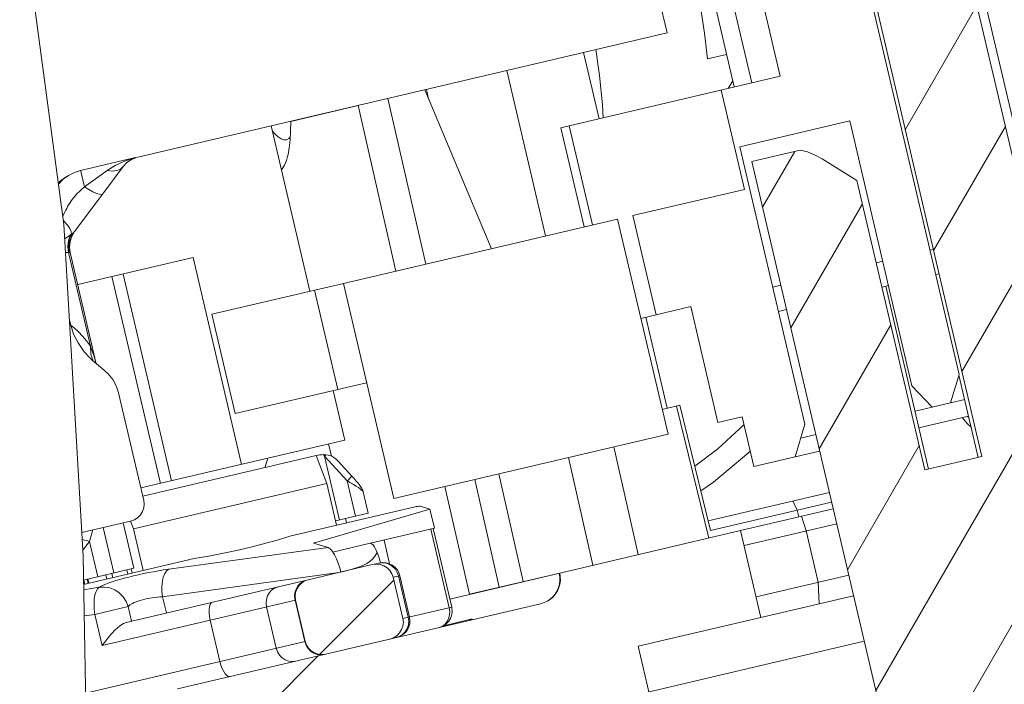
# Model space of a CAD drawing. Units: millimetres. Extents: x -35 to 625, y -67 to 442.
# Drawn here: x 312 to 323, y 113 to 121 of the extents above; entities that cross this region are included whole.
import ezdxf

# ---------------------------------------------------------------- set-up
doc = ezdxf.new("R2010")
doc.units = ezdxf.units.MM
doc.header["$LTSCALE"] = 32.67
doc.layers.get('0').update_dxf_attribs({"linetype": 'CONTINUOUS'})
for name, color, linetype in [('03_AXES', 7, 'CONTINUOUS'), ('08_DRAFTS', 7, 'CONTINUOUS'), ('09_ROUNDS', 7, 'CONTINUOUS'), ('10_CHAMFER', 7, 'CONTINUOUS')]:
    doc.layers.add(name, color=color, linetype=linetype)
pattern_1 = [(45, (0, 0), (-8.40043, 8.40043), [])]

msp = doc.modelspace()

# ---------------------------------------------------------------- hatches: boundary and pattern name
at = {"linetype": 'Continuous', "lineweight": 0}
h = msp.add_hatch(dxfattribs=at)
h.set_pattern_fill('DEFAULT__168', scale=100, angle=245, style=0, pattern_type=0)
h.set_pattern_definition([(245, (0, 0), (90.63, -42.262), [])])
edge = h.paths.add_edge_path()
edge.add_line((319.728, 116.16), (319.409, 117.523))
edge.add_line((319.409, 117.523), (319.001, 117.427))
edge.add_line((319.001, 117.427), (318.727, 118.595))
edge.add_line((318.727, 118.595), (320.04, 118.903))
edge.add_line((320.04, 118.903), (319.766, 120.071))
edge.add_line((319.766, 120.071), (320.46, 120.234))
edge.add_line((320.46, 120.234), (319.546, 124.129))
edge.add_line((319.546, 124.129), (319.629, 124.148))
edge.add_line((319.629, 124.148), (319.656, 126.025))
edge.add_arc((318.156, 126.047), 1.5, 359.1638, 373.2)
edge.add_line((319.617, 126.389), (319.248, 127.962))
edge.add_spline(control_points=[(319.248, 127.962), (319.244, 127.977), (319.241, 128.006), (319.246, 128.051), (319.26, 128.094), (319.284, 128.132), (319.316, 128.164), (319.354, 128.189), (319.382, 128.199), (319.397, 128.202)], knot_values=[0, 0, 0, 0, 0.142857, 0.285714, 0.428571, 0.571429, 0.714286, 0.857143, 1, 1, 1, 1], degree=3, periodic=0)
edge.add_line((319.397, 128.202), (319.592, 128.248))
edge.add_spline(control_points=[(319.592, 128.248), (319.606, 128.251), (319.636, 128.255), (319.681, 128.25), (319.724, 128.235), (319.762, 128.211), (319.794, 128.18), (319.818, 128.142), (319.828, 128.114), (319.832, 128.099)], knot_values=[0, 0, 0, 0, 0.142857, 0.285714, 0.428571, 0.571429, 0.714286, 0.857143, 1, 1, 1, 1], degree=3, periodic=0)
edge.add_line((319.832, 128.099), (320.403, 125.665))
edge.add_arc((321.376, 125.893), 1, 193.2, 283.2)
edge.add_line((321.605, 124.92), (322.739, 125.186))
edge.add_line((322.739, 125.186), (324.242, 118.777))
edge.add_line((324.242, 118.777), (323.658, 118.64))
edge.add_line((323.658, 118.64), (323.372, 118.984))
edge.add_line((323.372, 118.984), (322.074, 124.516))
edge.add_line((322.074, 124.516), (320.808, 124.219))
edge.add_line((320.808, 124.219), (322.567, 116.723))
edge.add_line((322.567, 116.723), (322.467, 116.391))
edge.add_line((322.467, 116.391), (322.249, 116.34))
edge.add_line((322.249, 116.34), (322.012, 116.592))
edge.add_line((322.012, 116.592), (321.281, 119.708))
edge.add_line((321.281, 119.708), (319.986, 119.404))
edge.add_line((319.986, 119.404), (320.752, 116.139))
edge.add_line((320.752, 116.139), (320.636, 115.756))
edge.add_line((320.636, 115.756), (320.15, 115.642))
edge.add_line((320.15, 115.642), (320.013, 116.226))
edge.add_line((320.013, 116.226), (319.728, 116.16))
h.paths.add_polyline_path([(318.547, 118.553), (319.141, 116.022), (315.914, 115.265), (315.32, 117.796)])
h = msp.add_hatch(dxfattribs=at)
h.set_pattern_fill('DEFAULT__143', angle=60, style=0, pattern_type=0)
h.set_pattern_definition([(60, (0, 0), (-0.8660254, 0.5), [])])
edge = h.paths.add_edge_path()
edge.add_line((320.127, 119.232), (320.698, 119.366))
edge.add_spline(control_points=[(320.698, 119.366), (320.725, 119.361), (320.78, 119.346), (320.867, 119.312), (320.926, 119.28), (320.956, 119.262)], knot_values=[0, 0, 0, 0, 0.333333, 0.666667, 1, 1, 1, 1], degree=3, periodic=0)
edge.add_line((320.956, 119.262), (321.365, 119.009))
edge.add_line((321.365, 119.009), (322.165, 115.601))
edge.add_line((322.165, 115.601), (322.836, 115.759))
edge.add_line((322.836, 115.759), (321.01, 123.547))
edge.add_line((321.01, 123.547), (321.383, 124.148))
edge.add_line((321.383, 124.148), (322.02, 124.298))
edge.add_line((322.02, 124.298), (324.651, 113.079))
edge.add_spline(control_points=[(324.651, 113.079), (324.661, 113.037), (324.69, 112.959), (324.763, 112.854), (324.86, 112.771), (324.935, 112.734), (324.976, 112.72)], knot_values=[0, 0, 0, 0, 0.25, 0.5, 0.75, 1, 1, 1, 1], degree=3, periodic=0)
edge.add_line((324.976, 112.72), (325.738, 112.458))
edge.add_spline(control_points=[(325.738, 112.458), (325.778, 112.444), (325.853, 112.407), (325.95, 112.324), (326.023, 112.22), (326.052, 112.141), (326.062, 112.1)], knot_values=[0, 0, 0, 0, 0.25, 0.5, 0.75, 1, 1, 1, 1], degree=3, periodic=0)
edge.add_line((326.062, 112.1), (326.759, 109.129))
edge.add_line((326.759, 109.129), (326.093, 108.973))
edge.add_line((326.093, 108.973), (325.674, 109.614))
edge.add_line((325.674, 109.614), (325.186, 111.695))
edge.add_line((325.186, 111.695), (323.79, 111.861))
edge.add_arc((323.766, 111.663), 0.2, 83.2, 103.2)
edge.add_line((323.72, 111.858), (323.01, 111.691))
edge.add_arc((323.056, 111.496), 0.2, 103.2, 123.2)
edge.add_line((322.946, 111.664), (321.77, 110.894))
edge.add_line((321.77, 110.894), (322.245, 108.867))
edge.add_line((322.245, 108.867), (322.103, 108.397))
edge.add_line((322.103, 108.397), (321.129, 108.168))
edge.add_line((321.129, 108.168), (320.522, 110.757))
edge.add_spline(control_points=[(320.522, 110.757), (320.514, 110.794), (320.505, 110.869), (320.517, 110.983), (320.555, 111.09), (320.616, 111.187), (320.67, 111.24), (320.7, 111.264)], knot_values=[0, 0, 0, 0, 0.2, 0.4, 0.6, 0.8, 1, 1, 1, 1], degree=3, periodic=0)
edge.add_line((320.7, 111.264), (321.543, 111.928))
edge.add_spline(control_points=[(321.543, 111.928), (321.573, 111.951), (321.627, 112.004), (321.688, 112.101), (321.726, 112.209), (321.738, 112.323), (321.73, 112.397), (321.721, 112.435)], knot_values=[0, 0, 0, 0, 0.2, 0.4, 0.6, 0.8, 1, 1, 1, 1], degree=3, periodic=0)
edge.add_line((321.721, 112.435), (320.127, 119.232))
h = msp.add_hatch(dxfattribs=at)
h.set_pattern_fill('DEFAULT__165', scale=100, angle=285, style=0, pattern_type=0)
h.set_pattern_definition([(285, (0, 0), (96.593, 25.882), [])])
edge = h.paths.add_edge_path()
edge.add_arc((311.559, 121.978), 0.529, 281.2529, 283.1865)
edge.add_line((311.68, 121.462), (312.327, 121.614))
edge.add_arc((312.535, 120.726), 0.912, 101.9066, 103.1999)
edge.add_arc((312.285, 121.912), 0.3, 281.9031, 283.2)
edge.add_line((312.353, 121.62), (318.582, 123.081))
edge.add_line((318.582, 123.081), (319.13, 120.744))
edge.add_line((319.13, 120.744), (312.901, 119.283))
edge.add_arc((312.97, 118.991), 0.3, 103.2, 104.4968)
edge.add_arc((312.667, 120.164), 0.912, 283.2, 284.4932)
edge.add_line((312.875, 119.277), (312.228, 119.125))
edge.add_arc((312.349, 118.61), 0.529, 103.213, 111.3297)
edge.add_spline(control_points=[(312.157, 119.103), (312.135, 119.094), (312.092, 119.074), (312.033, 119.037), (311.997, 119.008), (311.98, 118.993)], knot_values=[0, 0, 0, 0, 0.333333, 0.666667, 1, 1, 1, 1], degree=3, periodic=0)
edge.add_arc((265.733, 114.284), 46.487, 5.8139, 8.8787)
edge = h.paths.add_edge_path()
edge.add_spline(control_points=[(312.13, 117.243), (312.14, 117.213), (312.165, 117.152), (312.218, 117.06), (312.288, 116.968), (312.376, 116.877), (312.447, 116.819), (312.486, 116.791)], knot_values=[0, 0, 0, 0, 0.2, 0.4, 0.6, 0.8, 1, 1, 1, 1], degree=3, periodic=0)
edge.add_spline(control_points=[(312.486, 116.791), (312.51, 116.773), (312.554, 116.735), (312.609, 116.666), (312.65, 116.59), (312.668, 116.536), (312.675, 116.508)], knot_values=[0, 0, 0, 0, 0.25, 0.5, 0.75, 1, 1, 1, 1], degree=3, periodic=0)
edge.add_line((312.675, 116.508), (312.972, 115.243))
edge.add_spline(control_points=[(312.972, 115.243), (312.975, 115.228), (312.978, 115.199), (312.974, 115.155), (312.959, 115.112), (312.934, 115.073), (312.901, 115.04), (312.86, 115.015), (312.83, 115.004), (312.815, 115)], knot_values=[0, 0, 0, 0, 0.142857, 0.285714, 0.428571, 0.571429, 0.714286, 0.857143, 1, 1, 1, 1], degree=3, periodic=0)
edge.add_line((312.815, 115), (312.245, 114.867))
edge.add_spline(control_points=[(312.245, 114.867), (312.233, 115.294), (312.2, 116.117), (312.155, 116.878), (312.13, 117.243)], knot_values=[0, 0, 0, 0, 0.5, 1, 1, 1, 1], degree=3, periodic=0)
h = msp.add_hatch(dxfattribs=at)
h.set_pattern_fill('DEFAULT__162', scale=11.88, angle=45, style=0, pattern_type=0)
h.set_pattern_definition(pattern_1)
edge = h.paths.add_edge_path()
edge.add_spline(control_points=[(317.642, 114.027), (317.656, 114.03), (317.683, 114.039), (317.722, 114.057), (317.758, 114.081), (317.79, 114.109), (317.817, 114.142), (317.84, 114.178), (317.857, 114.217), (317.869, 114.258), (317.875, 114.3), (317.874, 114.343), (317.87, 114.371), (317.867, 114.385)], knot_values=[0, 0, 0, 0, 0.090909, 0.181818, 0.272727, 0.363636, 0.454545, 0.545455, 0.636364, 0.727273, 0.818182, 0.909091, 1, 1, 1, 1], degree=3, periodic=0)
edge.add_line((317.867, 114.385), (317.866, 114.388))
edge.add_line((317.866, 114.388), (319.994, 114.887))
edge.add_line((319.994, 114.887), (320.234, 113.864))
edge.add_line((320.234, 113.864), (318.79, 113.526))
edge.add_line((318.79, 113.526), (318.916, 112.99))
edge.add_line((318.916, 112.99), (317.709, 112.707))
edge.add_spline(control_points=[(317.709, 112.707), (317.679, 112.723), (317.618, 112.752), (317.519, 112.788), (317.414, 112.815), (317.302, 112.833), (317.182, 112.842), (317.055, 112.84), (316.92, 112.826), (316.825, 112.808), (316.776, 112.797)], knot_values=[0, 0, 0, 0, 0.125, 0.25, 0.375, 0.5, 0.625, 0.75, 0.875, 1, 1, 1, 1], degree=3, periodic=0)
edge.add_line((316.776, 112.797), (312.308, 111.749))
edge.add_arc((168.211, 110.15), 144.106, 0.63547, 1.07428)
edge.add_spline(control_points=[(312.291, 112.852), (312.321, 112.868), (312.376, 112.898), (312.424, 112.93), (312.446, 112.946)], knot_values=[0, 0, 0, 0, 0.5, 1, 1, 1, 1], degree=3, periodic=0)
edge.add_spline(control_points=[(312.446, 112.946), (312.46, 112.956), (312.489, 112.975), (312.528, 112.998), (312.566, 113.014), (312.602, 113.022), (312.637, 113.026), (312.673, 113.025), (312.712, 113.021), (312.755, 113.014), (312.8, 113.005), (312.828, 113), (312.842, 112.997)], knot_values=[0, 0, 0, 0, 0.1, 0.2, 0.3, 0.4, 0.5, 0.6, 0.7, 0.8, 0.9, 1, 1, 1, 1], degree=3, periodic=0)
edge.add_spline(control_points=[(312.842, 112.997), (312.867, 112.993), (312.921, 112.985), (313.014, 112.981), (313.118, 112.984), (313.236, 112.997), (313.323, 113.014), (313.369, 113.025)], knot_values=[0, 0, 0, 0, 0.2, 0.4, 0.6, 0.8, 1, 1, 1, 1], degree=3, periodic=0)
edge.add_line((313.369, 113.025), (317.642, 114.027))
edge = h.paths.add_edge_path()
edge.add_line((328.695, 116.106), (328.554, 116.71))
edge.add_line((328.554, 116.71), (328.605, 116.906))
edge.add_line((328.605, 116.906), (328.916, 116.979))
edge.add_spline(control_points=[(328.916, 116.979), (328.932, 116.983), (328.963, 116.993), (329.008, 117.013), (329.048, 117.04), (329.084, 117.07), (329.114, 117.105), (329.138, 117.142), (329.156, 117.182), (329.169, 117.222), (329.174, 117.263), (329.174, 117.304), (329.17, 117.331), (329.168, 117.344)], knot_values=[0, 0, 0, 0, 0.090909, 0.181818, 0.272727, 0.363636, 0.454545, 0.545455, 0.636364, 0.727273, 0.818182, 0.909091, 1, 1, 1, 1], degree=3, periodic=0)
edge.add_line((329.168, 117.344), (328.724, 119.32))
edge.add_spline(control_points=[(328.724, 119.32), (328.721, 119.333), (328.717, 119.359), (328.717, 119.4), (328.723, 119.44), (328.735, 119.481), (328.753, 119.52), (328.777, 119.557), (328.806, 119.592), (328.842, 119.622), (328.882, 119.649), (328.926, 119.67), (328.972, 119.684), (329.021, 119.693), (329.069, 119.694), (329.101, 119.691), (329.117, 119.688)], knot_values=[0, 0, 0, 0, 0.071429, 0.142857, 0.214286, 0.285714, 0.357143, 0.428571, 0.5, 0.571429, 0.642857, 0.714286, 0.785714, 0.857143, 0.928571, 1, 1, 1, 1], degree=3, periodic=0)
edge.add_line((329.117, 119.688), (330.429, 119.459))
edge.add_spline(control_points=[(330.429, 119.459), (330.476, 119.45), (330.565, 119.433), (330.681, 119.402), (330.784, 119.37), (330.875, 119.338), (330.956, 119.305), (331.027, 119.272), (331.09, 119.239), (331.146, 119.207), (331.194, 119.176), (331.235, 119.145), (331.27, 119.115), (331.299, 119.085), (331.323, 119.057), (331.341, 119.029), (331.349, 119.012), (331.352, 119.003)], knot_values=[0, 0, 0, 0, 0.066667, 0.133333, 0.2, 0.266667, 0.333333, 0.4, 0.466667, 0.533333, 0.6, 0.666667, 0.733333, 0.8, 0.866667, 0.933333, 1, 1, 1, 1], degree=3, periodic=0)
edge.add_line((331.352, 119.003), (332.013, 117.244))
edge.add_line((332.013, 117.244), (332.484, 117.354))
edge.add_arc((383.625, 124.604), 51.653, 188.0689, 189.0149)
edge.add_line((332.611, 116.511), (331.497, 116.249))
edge.add_spline(control_points=[(331.497, 116.249), (331.464, 116.242), (331.398, 116.223), (331.303, 116.185), (331.211, 116.138), (331.126, 116.083), (331.046, 116.02), (330.973, 115.95), (330.907, 115.873), (330.869, 115.818), (330.852, 115.79)], knot_values=[0, 0, 0, 0, 0.125, 0.25, 0.375, 0.5, 0.625, 0.75, 0.875, 1, 1, 1, 1], degree=3, periodic=0)
edge.add_line((330.852, 115.79), (329.593, 115.495))
edge.add_line((329.593, 115.495), (329.468, 116.03))
edge.add_line((329.468, 116.03), (329.134, 115.952))
edge.add_line((329.134, 115.952), (328.695, 116.106))
h = msp.add_hatch(dxfattribs=at)
h.set_pattern_fill('DEFAULT__155', scale=11.88, angle=45, style=0, pattern_type=0)
h.set_pattern_definition(pattern_1)
edge = h.paths.add_edge_path()
edge.add_spline(control_points=[(315.558, 111.018), (315.533, 111.01), (315.484, 110.991), (315.414, 110.956), (315.349, 110.916), (315.29, 110.87), (315.238, 110.82), (315.192, 110.767), (315.154, 110.711), (315.123, 110.654), (315.099, 110.595), (315.082, 110.535), (315.072, 110.476), (315.069, 110.416), (315.072, 110.357), (315.078, 110.319), (315.082, 110.3)], knot_values=[0, 0, 0, 0, 0.071429, 0.142857, 0.214286, 0.285714, 0.357143, 0.428571, 0.5, 0.571429, 0.642857, 0.714286, 0.785714, 0.857143, 0.928571, 1, 1, 1, 1], degree=3, periodic=0)
edge.add_line((315.082, 110.3), (315.246, 109.562))
edge.add_line((315.246, 109.562), (315.176, 109.545))
edge.add_line((315.176, 109.545), (315.328, 108.862))
edge.add_line((315.328, 108.862), (312.415, 108.179))
edge.add_spline(control_points=[(312.415, 108.179), (312.388, 108.663), (312.344, 109.691), (312.319, 110.838), (312.312, 111.441)], knot_values=[0, 0, 0, 0, 0.5, 1, 1, 1, 1], degree=3, periodic=0)
edge.add_line((312.312, 111.441), (318.916, 112.99))
edge.add_line((318.916, 112.99), (319.042, 112.455))
edge.add_line((319.042, 112.455), (319.521, 112.567))
edge.add_line((319.521, 112.567), (319.76, 111.545))
edge.add_line((319.76, 111.545), (316.97, 110.891))
edge.add_line((316.97, 110.891), (316.913, 111.134))
edge.add_spline(control_points=[(316.913, 111.134), (316.912, 111.139), (316.909, 111.149), (316.9, 111.163), (316.888, 111.178), (316.872, 111.192), (316.852, 111.205), (316.827, 111.216), (316.798, 111.226), (316.765, 111.235), (316.727, 111.241), (316.684, 111.245), (316.637, 111.247), (316.584, 111.245), (316.525, 111.241), (316.46, 111.232), (316.412, 111.222), (316.387, 111.216)], knot_values=[0, 0, 0, 0, 0.066667, 0.133333, 0.2, 0.266667, 0.333333, 0.4, 0.466667, 0.533333, 0.6, 0.666667, 0.733333, 0.8, 0.866667, 0.933333, 1, 1, 1, 1], degree=3, periodic=0)
edge.add_line((316.387, 111.216), (315.644, 111.042))
edge.add_arc((315.894, 109.977), 1.094, 103.2182, 107.8904)
edge = h.paths.add_edge_path()
edge.add_arc((330.242, 114.256), 0.204, 103.1901, 132.905)
edge.add_arc((235.925, 215.513), 138.175, 312.61265, 312.96805)
edge.add_line((329.475, 113.823), (328.969, 113.705))
edge.add_line((328.969, 113.705), (328.889, 114.046))
edge.add_line((328.889, 114.046), (328.679, 113.996))
edge.add_line((328.679, 113.996), (328.588, 114.386))
edge.add_line((328.588, 114.386), (328.798, 114.435))
edge.add_line((328.798, 114.435), (328.729, 114.727))
edge.add_line((328.729, 114.727), (329.719, 114.959))
edge.add_line((329.719, 114.959), (329.593, 115.495))
edge.add_line((329.593, 115.495), (330.852, 115.79))
edge.add_spline(control_points=[(330.852, 115.79), (330.88, 115.772), (330.939, 115.74), (331.031, 115.701), (331.128, 115.67), (331.227, 115.649), (331.329, 115.638), (331.431, 115.636), (331.534, 115.645), (331.601, 115.657), (331.634, 115.665)], knot_values=[0, 0, 0, 0, 0.125, 0.25, 0.375, 0.5, 0.625, 0.75, 0.875, 1, 1, 1, 1], degree=3, periodic=0)
edge.add_line((331.634, 115.665), (332.708, 115.917))
edge.add_arc((387.127, 125.096), 55.188, 189.5739, 190.4577)
edge.add_line((332.856, 115.079), (330.196, 114.455))
h = msp.add_hatch(dxfattribs=at)
h.set_pattern_fill('DEFAULT__159', scale=11.88, angle=45, style=0, pattern_type=0)
h.set_pattern_definition(pattern_1)
edge = h.paths.add_edge_path()
edge.add_spline(control_points=[(315.112, 113.434), (315.097, 113.43), (315.068, 113.427), (315.023, 113.431), (314.98, 113.446), (314.941, 113.47), (314.909, 113.502), (314.885, 113.54), (314.875, 113.568), (314.871, 113.582)], knot_values=[0, 0, 0, 0, 0.142857, 0.285714, 0.428571, 0.571429, 0.714286, 0.857143, 1, 1, 1, 1], degree=3, periodic=0)
edge.add_line((314.871, 113.582), (314.757, 114.069))
edge.add_spline(control_points=[(314.757, 114.069), (314.754, 114.084), (314.75, 114.113), (314.755, 114.158), (314.77, 114.201), (314.794, 114.24), (314.825, 114.272), (314.864, 114.296), (314.892, 114.306), (314.907, 114.31)], knot_values=[0, 0, 0, 0, 0.142857, 0.285714, 0.428571, 0.571429, 0.714286, 0.857143, 1, 1, 1, 1], degree=3, periodic=0)
edge.add_line((314.907, 114.31), (315.661, 114.487))
edge.add_spline(control_points=[(315.661, 114.487), (315.676, 114.49), (315.707, 114.494), (315.754, 114.489), (315.797, 114.474), (315.836, 114.45), (315.869, 114.419), (315.893, 114.381), (315.903, 114.353), (315.906, 114.339)], knot_values=[0, 0, 0, 0, 0.142857, 0.285714, 0.428571, 0.571429, 0.714286, 0.857143, 1, 1, 1, 1], degree=3, periodic=0)
edge.add_line((315.906, 114.339), (316.02, 113.852))
edge.add_spline(control_points=[(316.02, 113.852), (316.024, 113.837), (316.027, 113.808), (316.022, 113.764), (316.007, 113.721), (315.983, 113.682), (315.95, 113.649), (315.911, 113.624), (315.882, 113.614), (315.866, 113.61)], knot_values=[0, 0, 0, 0, 0.142857, 0.285714, 0.428571, 0.571429, 0.714286, 0.857143, 1, 1, 1, 1], degree=3, periodic=0)
edge.add_line((315.866, 113.61), (315.112, 113.434))

# ---------------------------------------------------------------- linework, layer by layer
at = {"color": 7, "linetype": 'Continuous', "lineweight": 0}
for p, q in [((323.444, 118.675), (322.074, 124.516)), ((324.651, 113.079), (322.02, 124.298)), ((320.46, 120.234), (319.546, 124.129)), ((320.808, 124.219), (322.567, 116.723)), ((322.836, 115.759), (321.01, 123.547)), ((319.13, 120.744), (318.582, 123.081)), ((311.511, 122.36), (312.029, 118.489)), ((312.901, 119.283), (319.13, 120.744)), ((318.148, 120.514), (318.331, 119.735)), ((319.831, 120.492), (319.606, 120.439)), ((317.977, 119.652), (320.46, 120.234)), ((319.849, 120.091), (319.904, 120.181)), ((320.04, 118.903), (319.766, 120.071)), ((318.153, 118.461), (317.879, 119.629)), ((319.986, 119.404), (321.281, 119.708)), ((321.281, 119.708), (322.012, 116.592)), ((319.986, 119.404), (320.752, 116.139)), ((320.698, 119.366), (320.127, 119.232)), ((312.875, 119.277), (312.228, 119.125)), ((312.901, 119.283), (312.875, 119.277)), ((321.365, 119.009), (320.956, 119.262)), ((320.127, 119.232), (321.721, 112.435)), ((320.04, 118.903), (318.727, 118.595)), ((321.365, 119.009), (322.165, 115.601)), ((318.547, 118.553), (315.32, 117.796)), ((319.141, 116.022), (318.547, 118.553)), ((319.001, 117.427), (318.727, 118.595)), ((312.029, 118.489), (312.257, 114.592)), ((312.132, 118.367), (312.135, 118.373)), ((312.105, 118.159), (312.412, 116.852)), ((315.32, 117.796), (315.914, 115.265)), ((319.409, 117.523), (319.001, 117.427)), ((319.409, 117.523), (319.728, 116.16)), ((318.879, 117.398), (319.13, 116.327)), ((312.094, 117.383), (312.112, 117.304)), ((322.467, 116.391), (322.567, 116.723)), ((322.249, 116.34), (322.012, 116.592)), ((312.675, 116.508), (312.972, 115.243)), ((322.249, 116.34), (322.467, 116.391)), ((319.728, 116.16), (320.013, 116.226)), ((320.013, 116.226), (320.15, 115.642)), ((320.752, 116.139), (320.636, 115.756)), ((322.664, 116.232), (322.682, 116.219)), ((315.914, 115.265), (319.141, 116.022)), ((314.397, 115.628), (314.43, 115.739)), ((320.15, 115.642), (320.636, 115.756)), ((322.836, 115.759), (322.165, 115.601)), ((315.554, 115.343), (315.613, 115.092)), ((316.339, 115.141), (314.97, 114.741)), ((312.241, 114.866), (312.815, 115)), ((320.036, 114.712), (321.127, 114.968)), ((320.714, 115.056), (320.766, 114.883)), ((316.596, 113.987), (316.379, 114.912)), ((319.994, 114.887), (317.866, 114.388)), ((319.994, 114.887), (320.234, 113.864)), ((320.908, 114.279), (320.766, 114.883)), ((312.257, 114.592), (312.323, 110.794)), ((313.565, 114.558), (312.263, 114.252)), ((315.735, 114.504), (315.744, 114.506)), ((315.661, 114.487), (314.907, 114.31)), ((317.867, 114.385), (317.866, 114.388)), ((312.306, 114.316), (312.318, 114.265)), ((315.906, 114.339), (316.02, 113.852)), ((316.099, 113.87), (315.985, 114.357)), ((320.177, 114.108), (321.268, 114.364)), ((320.908, 114.279), (320.92, 114.025)), ((314.757, 114.069), (314.871, 113.582)), ((318.79, 113.526), (321.326, 114.12)), ((317.642, 114.027), (313.369, 113.025)), ((321.451, 113.585), (312.311, 111.441)), ((319.042, 112.455), (318.79, 113.526))]:
    msp.add_line(p, q, dxfattribs=at)
for points in [[(319.606, 120.439), (319.569, 120.741), (319.522, 121.053), (319.466, 121.373), (319.402, 121.697), (319.329, 122.023), (319.249, 122.348), (319.163, 122.667), (319.071, 122.979), (318.974, 123.279), (318.873, 123.565)], [(320.698, 119.366), (320.781, 119.344), (320.867, 119.31), (320.956, 119.262)], [(312.541, 119.127), (312.634, 119.184), (312.745, 119.235), (312.875, 119.277)], [(312.728, 119.171), (312.773, 119.218), (312.828, 119.256), (312.876, 119.274)], [(311.964, 118.974), (311.991, 119.002), (312.069, 119.059), (312.157, 119.103)], [(312.157, 119.103), (312.087, 119.068), (312.023, 119.022), (311.967, 118.966), (311.966, 118.964)], [(312.228, 119.125), (312.192, 119.115), (312.157, 119.103)], [(312.228, 119.125), (312.23, 119.116), (312.234, 119.097), (312.273, 118.932)], [(312.105, 118.159), (312.102, 118.177), (312.099, 118.195), (312.098, 118.212), (312.097, 118.23), (312.098, 118.247), (312.1, 118.264), (312.102, 118.281), (312.105, 118.297), (312.109, 118.312), (312.114, 118.327), (312.12, 118.341), (312.125, 118.355), (312.132, 118.367)], [(312.112, 117.304), (312.145, 117.201), (312.197, 117.097), (312.27, 116.993), (312.335, 116.92)], [(312.112, 117.304), (312.157, 117.268), (312.203, 117.226), (312.251, 117.177), (312.298, 117.121), (312.343, 117.059)], [(312.335, 116.92), (312.366, 116.89), (312.486, 116.791)], [(312.486, 116.791), (312.552, 116.733), (312.607, 116.665), (312.648, 116.59), (312.675, 116.508)], [(319.457, 115.647), (319.726, 115.848), (320.035, 116.131)], [(319.528, 115.356), (319.678, 115.459), (320.091, 115.808), (320.107, 115.824)], [(315.554, 115.343), (315.552, 115.349), (315.548, 115.362), (315.543, 115.373), (315.536, 115.385), (315.53, 115.396), (315.522, 115.407), (315.514, 115.419), (315.505, 115.431), (315.495, 115.444), (315.484, 115.457), (315.472, 115.471), (315.46, 115.485), (315.448, 115.5), (315.435, 115.514), (315.421, 115.53), (315.259, 115.706)], [(312.972, 115.243), (312.977, 115.199), (312.972, 115.155), (312.957, 115.113), (312.933, 115.074), (312.9, 115.041), (312.86, 115.016), (312.815, 115)], [(314.69, 114.822), (314.556, 114.78), (314.408, 114.739), (314.248, 114.698), (314.081, 114.659), (313.909, 114.622), (313.736, 114.588), (313.565, 114.558)], [(315.906, 114.339), (315.891, 114.38), (315.867, 114.418), (315.835, 114.449), (315.797, 114.473), (315.753, 114.487), (315.707, 114.492), (315.661, 114.487)], [(317.867, 114.385), (317.873, 114.343), (317.874, 114.301), (317.868, 114.258), (317.856, 114.217), (317.839, 114.178), (317.817, 114.142), (317.789, 114.11), (317.757, 114.081), (317.722, 114.058), (317.683, 114.04), (317.642, 114.027)], [(314.757, 114.069), (314.752, 114.114), (314.757, 114.158), (314.771, 114.2), (314.795, 114.239), (314.826, 114.27), (314.864, 114.295), (314.907, 114.31)], [(316.596, 113.987), (316.597, 113.979), (316.601, 113.937), (316.596, 113.895), (316.581, 113.855), (316.558, 113.818)], [(315.866, 113.61), (315.91, 113.626), (315.949, 113.651), (315.982, 113.683), (316.006, 113.722), (316.021, 113.764), (316.026, 113.808), (316.02, 113.852)], [(316.558, 113.818), (316.527, 113.786), (316.489, 113.762), (316.447, 113.746)], [(314.871, 113.582), (314.886, 113.54), (314.91, 113.503), (314.942, 113.471), (314.98, 113.448), (315.023, 113.433), (315.068, 113.428), (315.112, 113.434)]]:
    msp.add_lwpolyline(points, dxfattribs=at)
for centre, start, end in [((315.79, 114.311), 13.2, 103.2), ((315.904, 113.825), 283.2, 13.2)]:
    msp.add_arc(centre, 0.2, start, end, dxfattribs=at)
at = {"layer": '03_AXES', "color": 7, "linetype": 'Continuous', "lineweight": 0}
for p, q in [((319.215, 124.051), (320.128, 120.157)), ((314.47, 119.651), (314.927, 117.704)), ((317.879, 119.629), (317.977, 119.652)), ((317.879, 119.629), (318.153, 118.461)), ((317.977, 119.652), (318.251, 118.484)), ((312.194, 117.782), (313.551, 118.1)), ((314.122, 115.666), (313.551, 118.1)), ((313.166, 115.442), (312.595, 117.876)), ((313.299, 115.473), (312.728, 117.907)), ((313.772, 117.433), (315.32, 117.796)), ((314.98, 117.716), (315.254, 116.548)), ((313.772, 117.433), (314.046, 116.265)), ((319.001, 117.427), (318.821, 117.385)), ((314.046, 116.265), (315.594, 116.628)), ((315.201, 116.536), (315.338, 115.952)), ((312.938, 115.389), (315.338, 115.952)), ((321.086, 115.143), (319.994, 114.887))]:
    msp.add_line(p, q, dxfattribs=at)
at = {"layer": '08_DRAFTS', "color": 7, "linetype": 'Continuous', "lineweight": 0}
for p, q in [((317.064, 118.205), (316.278, 120.075)), ((319.073, 116.314), (319.282, 116.363)), ((319.62, 114.799), (319.241, 116.353)), ((318.503, 115.872), (318.791, 114.605))]:
    msp.add_line(p, q, dxfattribs=at)
at = {"layer": '09_ROUNDS', "color": 7, "linetype": 'Continuous', "lineweight": 0}
for p, q in [((317.245, 120.302), (317.701, 118.355)), ((316.297, 120.08), (316.323, 119.967)), ((315.845, 119.974), (316.289, 118.023)), ((314.7, 119.703), (315.494, 119.889)), ((315.494, 119.889), (315.5, 119.893)), ((315.494, 119.889), (315.938, 117.941)), ((312.489, 118.851), (312.728, 119.171)), ((312.273, 118.932), (312.541, 119.127)), ((312.157, 118.408), (312.489, 118.851)), ((312.016, 118.585), (312.044, 118.641)), ((312.108, 118.367), (312.136, 118.389)), ((312.124, 118.351), (312.135, 118.373)), ((312.135, 118.373), (312.157, 118.408)), ((312.085, 118.161), (312.343, 117.059)), ((315.147, 115.907), (315.18, 115.762)), ((315.001, 115.77), (315.024, 115.775)), ((315.097, 115.765), (315.085, 115.782)), ((315.097, 115.765), (315.273, 115.012)), ((315.365, 115.472), (315.097, 115.765)), ((318.257, 114.479), (317.969, 115.747)), ((317.438, 114.287), (317.149, 115.555)), ((315.365, 115.472), (315.463, 115.056)), ((316.866, 115.488), (317.154, 114.221)), ((316.515, 115.406), (316.803, 114.138)), ((316.166, 115.168), (314.69, 114.822)), ((315.228, 115.001), (315.613, 115.092)), ((316.339, 115.141), (316.226, 115.175)), ((316.392, 114.915), (316.339, 115.141)), ((312.728, 114.98), (312.853, 114.444)), ((315.347, 115.029), (315.359, 114.978)), ((312.371, 114.896), (312.332, 114.76)), ((312.493, 114.925), (312.619, 114.389)), ((315.638, 114.738), (316.392, 114.915)), ((316.566, 113.98), (316.349, 114.905)), ((312.332, 114.76), (312.43, 114.345)), ((314.97, 114.741), (315.14, 114.689)), ((315.197, 114.635), (315.636, 114.738)), ((315.636, 114.738), (315.638, 114.738)), ((315.799, 114.776), (315.864, 114.496)), ((313.265, 114.433), (315.14, 114.689)), ((315.744, 114.506), (315.661, 114.487)), ((315.779, 114.509), (315.735, 114.504)), ((315.754, 114.522), (315.757, 114.51)), ((312.262, 114.306), (312.853, 114.444)), ((312.608, 114.333), (312.596, 114.384)), ((312.785, 114.375), (312.773, 114.426)), ((312.833, 114.386), (312.821, 114.437)), ((313.192, 114.11), (315.265, 114.394)), ((315.497, 114.457), (315.549, 114.478)), ((317.867, 114.385), (316.573, 114.082)), ((316.803, 114.138), (317.866, 114.388)), ((317.86, 114.386), (317.861, 114.384)), ((312.314, 114.318), (312.326, 114.267)), ((312.536, 114.316), (312.524, 114.367)), ((314.89, 114.306), (312.765, 113.807)), ((315.985, 114.357), (315.906, 114.339)), ((316.084, 113.867), (315.97, 114.354)), ((312.264, 114.192), (312.447, 114.22)), ((314.757, 114.069), (312.482, 113.536)), ((313.192, 114.11), (313.237, 113.918)), ((314.752, 114.068), (314.866, 113.581)), ((312.396, 113.902), (312.786, 113.994)), ((312.826, 113.822), (312.786, 113.994)), ((314.531, 113.503), (314.417, 113.989)), ((316.02, 113.852), (316.596, 113.987)), ((312.269, 113.883), (312.396, 113.902)), ((312.482, 113.536), (312.396, 113.902)), ((313.867, 113.347), (313.753, 113.834)), ((316.499, 113.768), (316.822, 113.844)), ((316.807, 113.834), (316.803, 113.83)), ((316.822, 113.844), (316.807, 113.834)), ((312.285, 112.976), (314.871, 113.582))]:
    msp.add_line(p, q, dxfattribs=at)
for points in [[(312.541, 119.127), (312.6, 119.119), (312.653, 119.124), (312.696, 119.141), (312.728, 119.171)], [(312.044, 118.641), (312.054, 118.66), (312.064, 118.68), (312.075, 118.701), (312.087, 118.721), (312.099, 118.742), (312.113, 118.762), (312.128, 118.783), (312.145, 118.805), (312.165, 118.828), (312.189, 118.853), (312.214, 118.878), (312.242, 118.905), (312.273, 118.932)], [(312.273, 118.932), (312.324, 118.9), (312.373, 118.874), (312.415, 118.855), (312.449, 118.845), (312.474, 118.843), (312.489, 118.851)], [(312.022, 118.54), (312.043, 118.519), (312.077, 118.479), (312.101, 118.441), (312.116, 118.407), (312.122, 118.377)], [(312.039, 118.323), (312.05, 118.328), (312.068, 118.339), (312.088, 118.351), (312.108, 118.367)], [(312.085, 118.161), (312.077, 118.231), (312.085, 118.301), (312.108, 118.367)], [(312.091, 118.161), (312.084, 118.235), (312.094, 118.309), (312.122, 118.377)], [(312.105, 118.159), (312.097, 118.224), (312.104, 118.289), (312.124, 118.351)], [(312.136, 118.389), (312.146, 118.397), (312.153, 118.403), (312.157, 118.408)], [(312.048, 118.162), (312.066, 118.16), (312.085, 118.161)], [(312.085, 118.161), (312.088, 118.161), (312.091, 118.161)], [(312.091, 118.161), (312.098, 118.16), (312.102, 118.159), (312.104, 118.159), (312.105, 118.159)], [(312.343, 117.059), (312.361, 117.01), (312.378, 116.959), (312.394, 116.908), (312.407, 116.861), (312.409, 116.854)], [(312.375, 116.883), (312.348, 116.964), (312.343, 117.059)], [(322.603, 116.218), (322.665, 116.145), (322.709, 116.103)], [(315.085, 115.782), (315.063, 115.781), (315.043, 115.779), (315.024, 115.775)], [(315.113, 115.781), (315.103, 115.781), (315.094, 115.782), (315.085, 115.782)], [(315.097, 115.765), (315.105, 115.773), (315.113, 115.781)], [(315.259, 115.706), (315.243, 115.722), (315.221, 115.739), (315.198, 115.754), (315.172, 115.766), (315.143, 115.775), (315.113, 115.781)], [(315.365, 115.472), (315.379, 115.485), (315.391, 115.498), (315.401, 115.509), (315.409, 115.518), (315.414, 115.526), (315.417, 115.531), (315.417, 115.534)], [(315.554, 115.343), (315.552, 115.348), (315.545, 115.356), (315.534, 115.365), (315.518, 115.378), (315.497, 115.393), (315.471, 115.41), (315.44, 115.43), (315.404, 115.45), (315.365, 115.472)], [(316.226, 115.175), (316.219, 115.175), (316.209, 115.175), (316.196, 115.173), (316.181, 115.171), (316.166, 115.168)], [(312.332, 114.76), (312.313, 114.766), (312.295, 114.771), (312.276, 114.776), (312.259, 114.78), (312.246, 114.782)], [(312.332, 114.76), (312.306, 114.724), (312.279, 114.688), (312.253, 114.656), (312.253, 114.655)], [(315.638, 114.738), (315.653, 114.733), (315.669, 114.719), (315.686, 114.695), (315.702, 114.665), (315.718, 114.629)], [(315.291, 114.4), (315.277, 114.451), (315.26, 114.503), (315.24, 114.554), (315.217, 114.602), (315.192, 114.643), (315.165, 114.674), (315.14, 114.689)], [(315.549, 114.478), (315.595, 114.5), (315.635, 114.526), (315.668, 114.557), (315.695, 114.592), (315.718, 114.629)], [(315.718, 114.629), (315.737, 114.577), (315.754, 114.522)], [(315.97, 114.354), (315.955, 114.396), (315.932, 114.434), (315.9, 114.465), (315.863, 114.489), (315.822, 114.504), (315.779, 114.509)], [(312.447, 114.22), (312.468, 114.232), (312.494, 114.245), (312.525, 114.258), (312.56, 114.271), (312.6, 114.285), (312.643, 114.299), (312.691, 114.313), (312.742, 114.327), (312.796, 114.341), (312.852, 114.355), (312.909, 114.368), (312.968, 114.381), (313.027, 114.393), (313.086, 114.404), (313.145, 114.415), (313.204, 114.424), (313.265, 114.433)], [(313.265, 114.433), (313.239, 114.414), (313.218, 114.383), (313.201, 114.341), (313.19, 114.291), (313.185, 114.234), (313.185, 114.173), (313.192, 114.11)], [(315.291, 114.4), (315.367, 114.419), (315.436, 114.438), (315.497, 114.457)], [(317.861, 114.384), (317.867, 114.342), (317.868, 114.299), (317.863, 114.257), (317.852, 114.216), (317.835, 114.177), (317.813, 114.141), (317.787, 114.109), (317.756, 114.081), (317.721, 114.058), (317.718, 114.056)], [(314.752, 114.068), (314.746, 114.112), (314.75, 114.157), (314.764, 114.199), (314.785, 114.236), (314.815, 114.268), (314.851, 114.291), (314.89, 114.306)], [(312.447, 114.22), (312.427, 114.202), (312.41, 114.171), (312.397, 114.13), (312.389, 114.081), (312.386, 114.024), (312.389, 113.964), (312.396, 113.902)], [(312.447, 114.22), (312.509, 114.223), (312.571, 114.213), (312.63, 114.189), (312.683, 114.154), (312.728, 114.108), (312.763, 114.054), (312.786, 113.994)], [(314.417, 113.989), (314.412, 114.034), (314.415, 114.078), (314.429, 114.12), (314.451, 114.158), (314.48, 114.189), (314.516, 114.213), (314.556, 114.227)], [(312.786, 113.994), (312.795, 114.004), (312.808, 114.013), (312.822, 114.022), (312.839, 114.031), (312.859, 114.04), (312.88, 114.049), (312.904, 114.058), (312.929, 114.066), (312.956, 114.073), (312.984, 114.08), (313.012, 114.087), (313.042, 114.093), (313.071, 114.098), (313.101, 114.102), (313.131, 114.106), (313.161, 114.109), (313.192, 114.11)], [(313.753, 113.834), (313.745, 113.878), (313.741, 113.92), (313.741, 113.959), (313.745, 113.992), (313.754, 114.019), (313.766, 114.037), (313.781, 114.046)], [(316.447, 113.746), (316.482, 113.76), (316.514, 113.783), (316.539, 113.813), (316.558, 113.85), (316.569, 113.892), (316.572, 113.936), (316.566, 113.98)], [(312.482, 113.536), (312.523, 113.591), (312.561, 113.638), (312.596, 113.678), (312.631, 113.715), (312.666, 113.747), (312.701, 113.775), (312.734, 113.796), (312.765, 113.807)], [(315.941, 113.628), (315.982, 113.643), (316.018, 113.666), (316.049, 113.698), (316.072, 113.736), (316.085, 113.778), (316.09, 113.822), (316.084, 113.867)], [(316.822, 113.844), (316.831, 113.845), (316.835, 113.845), (316.836, 113.843), (316.832, 113.84), (316.825, 113.836), (316.813, 113.832)], [(314.866, 113.581), (314.881, 113.539), (314.904, 113.501), (314.935, 113.469), (314.971, 113.445), (315.011, 113.43), (315.054, 113.425), (315.096, 113.43)], [(314.531, 113.503), (314.546, 113.46), (314.569, 113.422), (314.6, 113.391), (314.636, 113.367), (314.677, 113.352), (314.719, 113.346), (314.761, 113.351)], [(313.867, 113.347), (313.879, 113.304), (313.895, 113.264), (313.912, 113.229), (313.931, 113.201), (313.95, 113.181), (313.969, 113.171), (313.987, 113.17)]]:
    msp.add_lwpolyline(points, dxfattribs=at)
at = {"layer": '10_CHAMFER', "color": 7, "linetype": 'Continuous', "lineweight": 0}
for p, q in [((319.442, 122.152), (319.921, 120.108)), ((322.264, 118.197), (322.223, 118.187)), ((321.593, 118.039), (321.668, 118.057)), ((322.332, 117.91), (322.29, 117.901)), ((320.373, 117.753), (320.468, 117.776)), ((321.66, 117.753), (321.736, 117.771)), ((322.208, 115.611), (321.704, 117.763)), ((320.441, 117.467), (320.535, 117.489)), ((322.565, 116.717), (322.793, 115.748)), ((319.641, 114.89), (319.282, 116.363)), ((322.633, 116.43), (322.467, 116.391)), ((322.049, 116.293), (322.249, 116.34)), ((322.678, 116.235), (322.094, 116.098)), ((320.703, 115.977), (320.88, 116.019)), ((312.96, 115.291), (315.001, 115.77)), ((315.001, 115.77), (315.124, 115.443)), ((320.926, 115.824), (320.636, 115.756)), ((312.85, 114.909), (315.124, 115.443)), ((315.124, 115.443), (315.24, 114.95)), ((321.04, 115.337), (319.614, 115.003)), ((321.067, 115.224), (319.641, 114.89)), ((320.661, 115.129), (320.609, 115.236)), ((320.68, 115.048), (320.661, 115.129)), ((312.85, 114.909), (312.815, 115)), ((312.965, 114.417), (312.85, 114.909)), ((312.264, 114.306), (312.276, 114.255))]:
    msp.add_line(p, q, dxfattribs=at)
for points in [[(318.378, 119.746), (318.369, 119.899), (318.334, 120.244), (318.293, 120.548)], [(314.65, 119.488), (314.62, 119.487), (314.588, 119.498), (314.554, 119.52), (314.518, 119.553), (314.484, 119.593)], [(314.7, 119.703), (314.699, 119.59), (314.694, 119.486), (314.684, 119.393), (314.669, 119.312), (314.664, 119.29)], [(314.695, 119.518), (314.677, 119.5), (314.65, 119.488)], [(314.664, 119.29), (314.651, 119.243), (314.628, 119.187), (314.601, 119.145), (314.591, 119.135)]]:
    msp.add_lwpolyline(points, dxfattribs=at)

doc.saveas('drawing.dxf')
